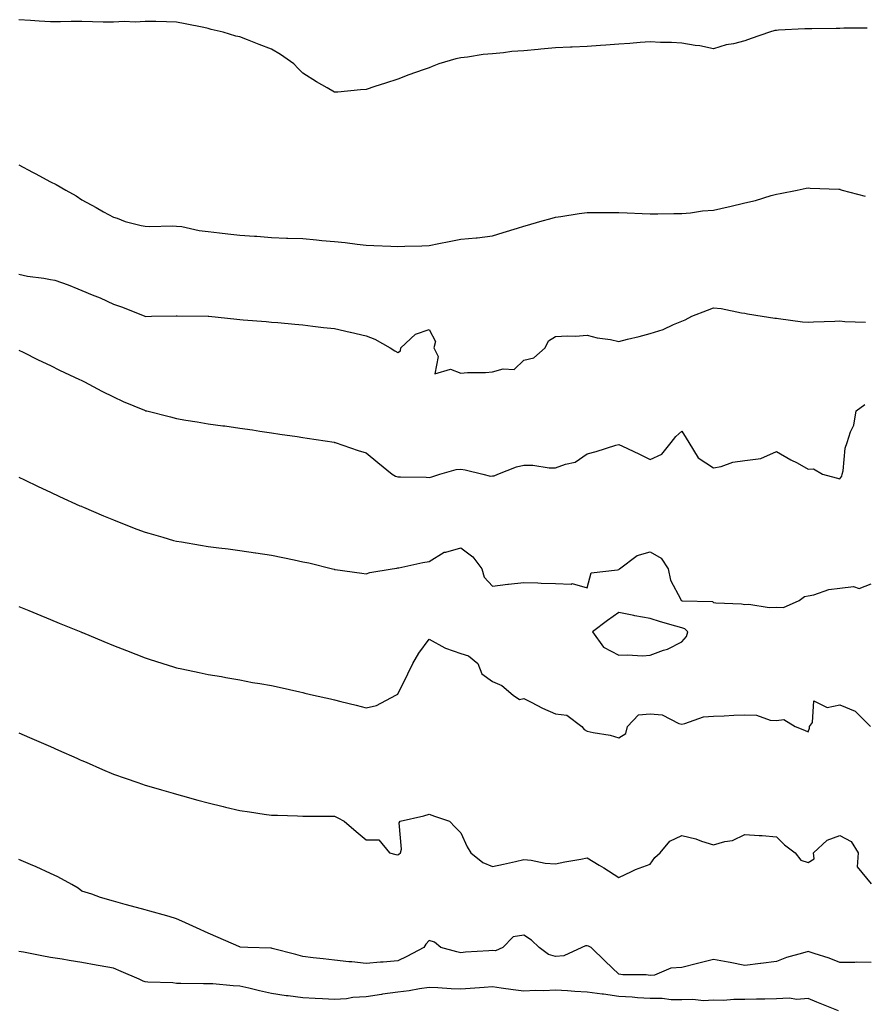
# Model space of a CAD drawing. Units: inches. Extents: x 907763 to 910403, y 7305818 to 7308458.
# Drawn here: x 909108 to 909376, y 7306214 to 7306526 of the extents above; entities that cross this region are included whole.
import ezdxf

# ---------------------------------------------------------------- set-up
doc = ezdxf.new("R2010")
doc.units = ezdxf.units.IN
doc.header["$MEASUREMENT"] = 0
doc.layers.add('Contour_90777305', color=7, linetype='Continuous', true_color=0x5cdfa1)

msp = doc.modelspace()

# ---------------------------------------------------------------- linework, layer by layer
at = {"layer": 'Contour_90777305'}
for points in [[(909376.74, 7306523.23, 3263), (909369.32, 7306523.19, 3263), (909368.05, 7306523.12, 3263), (909366.88, 7306523.09, 3263), (909359.17, 7306523.04, 3263), (909358.05, 7306523.01, 3263), (909357.02, 7306522.96, 3263), (909348.66, 7306522.53, 3263), (909348.05, 7306522.5, 3263), (909347.55, 7306522.42, 3263), (909345.77, 7306521.92, 3263), (909340.05, 7306519.92, 3263), (909338.05, 7306519.18, 3263), (909334.42, 7306518.29, 3263), (909332.09, 7306517.88, 3263), (909328.05, 7306516.69, 3263), (909323.73, 7306517.6, 3263), (909322.24, 7306517.73, 3263), (909318.05, 7306518.43, 3263), (909314.78, 7306518.65, 3263), (909311.26, 7306518.72, 3263), (909308.05, 7306518.91, 3263), (909304.82, 7306518.69, 3263), (909301.62, 7306518.35, 3263), (909298.05, 7306518.12, 3263), (909293.97, 7306517.84, 3263), (909292.29, 7306517.68, 3263), (909288.05, 7306517.41, 3263), (909283.31, 7306517.17, 3263), (909282.81, 7306517.16, 3263), (909278.05, 7306516.93, 3263), (909273.42, 7306516.56, 3263), (909272.58, 7306516.44, 3263), (909268.05, 7306516.04, 3263), (909264.18, 7306515.79, 3263), (909261.53, 7306515.41, 3263), (909258.05, 7306515.13, 3263), (909255.14, 7306514.82, 3263), (909250.18, 7306514.06, 3263), (909248.05, 7306513.81, 3263), (909246.5, 7306513.47, 3263), (909241.12, 7306511.92, 3263), (909238.95, 7306511.02, 3263), (909238.05, 7306510.66, 3263), (909236.08, 7306509.96, 3263), (909231.6, 7306508.38, 3263), (909228.05, 7306507.05, 3263), (909224.19, 7306505.78, 3263), (909220.82, 7306504.69, 3263), (909218.05, 7306503.78, 3263), (909216.3, 7306503.67, 3263), (909209.09, 7306502.96, 3263), (909208.05, 7306502.89, 3263), (909205.69, 7306504.28, 3263), (909202.32, 7306506.19, 3263), (909198.05, 7306508.98, 3263), (909196.53, 7306510.4, 3263), (909195.21, 7306511.92, 3263), (909190.96, 7306514.83, 3263), (909188.05, 7306516.52, 3263), (909184.15, 7306518.01, 3263), (909180.51, 7306519.47, 3263), (909178.05, 7306520.43, 3263), (909176.81, 7306520.68, 3263), (909172.79, 7306521.92, 3263), (909168.96, 7306522.83, 3263), (909168.05, 7306523.08, 3263), (909166.61, 7306523.37, 3263), (909160.76, 7306524.63, 3263), (909158.05, 7306525.14, 3263), (909154.8, 7306525.17, 3263), (909151.42, 7306525.29, 3263), (909148.05, 7306525.32, 3263), (909144.86, 7306525.11, 3263), (909141.45, 7306525.32, 3263), (909138.05, 7306525.15, 3263), (909134.8, 7306525.16, 3263), (909131.39, 7306525.26, 3263), (909128.05, 7306525.27, 3263), (909124.67, 7306525.3, 3263), (909121.31, 7306525.18, 3263), (909118.05, 7306525.2, 3263), (909114.51, 7306525.46, 3263), (909111.75, 7306525.62, 3263), (909108.05, 7306525.89, 3263)], [(909108.05, 7306479.88, 3264), (909112.4, 7306477.57, 3264), (909113.25, 7306477.13, 3264), (909118.05, 7306474.57, 3264), (909119.84, 7306473.71, 3264), (909122.92, 7306471.92, 3264), (909126.17, 7306470.05, 3264), (909128.05, 7306468.8, 3264), (909132.52, 7306466.38, 3264), (909134.91, 7306465.06, 3264), (909138.05, 7306463.34, 3264), (909139.19, 7306463.06, 3264), (909141.7, 7306461.92, 3264), (909146.77, 7306460.64, 3264), (909148.05, 7306460.44, 3264), (909149.55, 7306460.42, 3264), (909156.68, 7306460.55, 3264), (909158.05, 7306460.53, 3264), (909159.66, 7306460.32, 3264), (909165.21, 7306459.09, 3264), (909168.05, 7306458.76, 3264), (909171.6, 7306458.37, 3264), (909174.23, 7306458.1, 3264), (909178.05, 7306457.66, 3264), (909182.68, 7306457.29, 3264), (909183.39, 7306457.26, 3264), (909188.05, 7306456.85, 3264), (909192.85, 7306456.71, 3264), (909193.3, 7306456.68, 3264), (909198.05, 7306456.52, 3264), (909202.31, 7306456.18, 3264), (909204.01, 7306455.96, 3264), (909208.05, 7306455.61, 3264), (909211.42, 7306455.29, 3264), (909215.2, 7306454.77, 3264), (909218.05, 7306454.48, 3264), (909220.52, 7306454.39, 3264), (909225.88, 7306454.1, 3264), (909228.05, 7306454.02, 3264), (909230.27, 7306454.15, 3264), (909235.72, 7306454.25, 3264), (909238.05, 7306454.38, 3264), (909241.09, 7306454.96, 3264), (909244.33, 7306455.63, 3264), (909248.05, 7306456.31, 3264), (909252.9, 7306456.77, 3264), (909253.22, 7306456.75, 3264), (909258.05, 7306457.39, 3264), (909261.5, 7306458.47, 3264), (909266.01, 7306459.88, 3264), (909268.05, 7306460.52, 3264), (909269.14, 7306460.83, 3264), (909273.03, 7306461.92, 3264), (909276.95, 7306463.02, 3264), (909278.05, 7306463.34, 3264), (909279.71, 7306463.58, 3264), (909285.5, 7306464.47, 3264), (909288.05, 7306464.84, 3264), (909290.96, 7306464.82, 3264), (909295.17, 7306464.79, 3264), (909298.05, 7306464.77, 3264), (909300.78, 7306464.65, 3264), (909305.48, 7306464.49, 3264), (909308.05, 7306464.38, 3264), (909310.47, 7306464.34, 3264), (909315.5, 7306464.47, 3264), (909318.05, 7306464.44, 3264), (909320.79, 7306464.66, 3264), (909324.63, 7306465.34, 3264), (909328.05, 7306465.58, 3264), (909332.7, 7306466.57, 3264), (909333.3, 7306466.67, 3264), (909338.05, 7306467.83, 3264), (909341.35, 7306468.62, 3264), (909346.29, 7306470.16, 3264), (909348.05, 7306470.63, 3264), (909349.14, 7306470.84, 3264), (909354.58, 7306471.92, 3264), (909357.46, 7306472.51, 3264), (909358.05, 7306472.61, 3264), (909358.7, 7306472.57, 3264), (909367.81, 7306472.16, 3264), (909368.05, 7306472.15, 3264), (909368.23, 7306472.1, 3264), (909368.84, 7306471.92, 3264), (909376.09, 7306469.96, 3264)], [(909108.05, 7306445.3, 3265), (909110.76, 7306444.63, 3265), (909115.99, 7306443.98, 3265), (909118.05, 7306443.56, 3265), (909119.47, 7306443.34, 3265), (909123.67, 7306441.92, 3265), (909126.71, 7306440.58, 3265), (909128.05, 7306440.06, 3265), (909131.24, 7306438.73, 3265), (909133.86, 7306437.73, 3265), (909138.05, 7306435.72, 3265), (909140.91, 7306434.78, 3265), (909147.96, 7306431.92, 3265), (909148.05, 7306431.88, 3265), (909148.09, 7306431.88, 3265), (909150.05, 7306431.92, 3265), (909157.9, 7306432.07, 3265), (909158.05, 7306432.08, 3265), (909158.2, 7306432.07, 3265), (909168.03, 7306431.94, 3265), (909168.07, 7306431.94, 3265), (909168.28, 7306431.92, 3265), (909177.13, 7306430.99, 3265), (909178.05, 7306430.9, 3265), (909179.16, 7306430.82, 3265), (909186.37, 7306430.24, 3265), (909188.05, 7306430.09, 3265), (909190.07, 7306429.91, 3265), (909195.53, 7306429.4, 3265), (909198.05, 7306429.17, 3265), (909201.16, 7306428.81, 3265), (909204.56, 7306428.42, 3265), (909208.05, 7306428.03, 3265), (909213.04, 7306426.91, 3265), (909213.07, 7306426.9, 3265), (909218.05, 7306425.76, 3265), (909220.78, 7306424.64, 3265), (909225.67, 7306421.92, 3265), (909227.16, 7306421.03, 3265), (909228.05, 7306420.42, 3265), (909228.96, 7306421, 3265), (909229.02, 7306421.92, 3265), (909233.74, 7306426.23, 3265), (909238.05, 7306427.79, 3265), (909240.06, 7306423.93, 3265), (909239.45, 7306421.92, 3265), (909240.83, 7306419.15, 3265), (909239.78, 7306413.65, 3265), (909244.76, 7306415.2, 3265), (909248.05, 7306413.91, 3265), (909250.2, 7306414.07, 3265), (909255.87, 7306414.1, 3265), (909258.05, 7306414.28, 3265), (909261.42, 7306415.29, 3265), (909264.92, 7306415.05, 3265), (909268.05, 7306418.06, 3265), (909271.15, 7306418.81, 3265), (909274.81, 7306421.92, 3265), (909275.83, 7306424.14, 3265), (909278.05, 7306425.48, 3265), (909281.88, 7306425.76, 3265), (909284.35, 7306425.62, 3265), (909288.05, 7306425.95, 3265), (909291.22, 7306425.09, 3265), (909295.42, 7306424.55, 3265), (909298.05, 7306423.98, 3265), (909300.82, 7306424.68, 3265), (909304.49, 7306425.48, 3265), (909308.05, 7306426.47, 3265), (909312.18, 7306427.79, 3265), (909315.43, 7306429.29, 3265), (909318.05, 7306430.34, 3265), (909319.15, 7306430.82, 3265), (909321.25, 7306431.92, 3265), (909326.13, 7306433.83, 3265), (909328.05, 7306434.63, 3265), (909330.52, 7306434.39, 3265), (909336.96, 7306433.01, 3265), (909338.05, 7306432.89, 3265), (909338.82, 7306432.69, 3265), (909343.44, 7306431.92, 3265), (909347.48, 7306431.35, 3265), (909348.05, 7306431.28, 3265), (909348.71, 7306431.26, 3265), (909356.28, 7306430.14, 3265), (909358.05, 7306430.11, 3265), (909359.76, 7306430.21, 3265), (909366.52, 7306430.4, 3265), (909368.05, 7306430.47, 3265), (909369.65, 7306430.32, 3265), (909376.24, 7306430.11, 3265)], [(909108.05, 7306421.24, 3266), (909109.42, 7306420.55, 3266), (909114.21, 7306418.08, 3266), (909118.05, 7306416.29, 3266), (909120.96, 7306414.83, 3266), (909127.3, 7306411.92, 3266), (909127.8, 7306411.67, 3266), (909128.05, 7306411.55, 3266), (909128.82, 7306411.15, 3266), (909134.31, 7306408.19, 3266), (909138.05, 7306406.42, 3266), (909141.08, 7306404.95, 3266), (909147.84, 7306402.13, 3266), (909148.05, 7306402.04, 3266), (909148.15, 7306402.02, 3266), (909148.61, 7306401.92, 3266), (909156.15, 7306400.02, 3266), (909158.05, 7306399.51, 3266), (909160.92, 7306399.05, 3266), (909164.58, 7306398.45, 3266), (909168.05, 7306397.89, 3266), (909172.72, 7306397.25, 3266), (909173.3, 7306397.17, 3266), (909178.05, 7306396.51, 3266), (909182.05, 7306395.92, 3266), (909184.39, 7306395.58, 3266), (909188.05, 7306395.05, 3266), (909190.76, 7306394.63, 3266), (909196.17, 7306393.8, 3266), (909198.05, 7306393.51, 3266), (909199.43, 7306393.31, 3266), (909207.98, 7306392, 3266), (909208.05, 7306391.98, 3266), (909208.1, 7306391.97, 3266), (909208.24, 7306391.92, 3266), (909215.57, 7306389.44, 3266), (909218.05, 7306388.62, 3266), (909221.75, 7306385.62, 3266), (909226.31, 7306381.92, 3266), (909227.4, 7306381.27, 3266), (909228.05, 7306381.06, 3266), (909228.96, 7306381.01, 3266), (909237.07, 7306380.94, 3266), (909238.05, 7306380.88, 3266), (909238.9, 7306381.06, 3266), (909241.38, 7306381.92, 3266), (909246.61, 7306383.36, 3266), (909248.05, 7306383.44, 3266), (909249.39, 7306383.26, 3266), (909255.04, 7306381.92, 3266), (909257.44, 7306381.31, 3266), (909258.05, 7306381.33, 3266), (909258.63, 7306381.34, 3266), (909259.79, 7306381.92, 3266), (909265.73, 7306384.23, 3266), (909268.05, 7306384.78, 3266), (909270.85, 7306384.72, 3266), (909276.05, 7306383.92, 3266), (909278.05, 7306383.87, 3266), (909281.22, 7306385.08, 3266), (909284.23, 7306385.74, 3266), (909288.05, 7306388.3, 3266), (909290.9, 7306389.07, 3266), (909297.18, 7306391.05, 3266), (909298.05, 7306391.3, 3266), (909299.22, 7306390.75, 3266), (909304.48, 7306388.35, 3266), (909308.05, 7306386.59, 3266), (909311.71, 7306388.27, 3266), (909314.64, 7306391.92, 3266), (909316.16, 7306393.8, 3266), (909318.05, 7306395.5, 3266), (909319.45, 7306393.32, 3266), (909320.27, 7306391.92, 3266), (909323.2, 7306387.07, 3266), (909328.05, 7306383.86, 3266), (909330.51, 7306384.38, 3266), (909334.25, 7306385.72, 3266), (909338.05, 7306386.26, 3266), (909343.03, 7306386.9, 3266), (909343.09, 7306386.88, 3266), (909348.05, 7306389.07, 3266), (909352.6, 7306386.47, 3266), (909354.53, 7306385.45, 3266), (909358.05, 7306383.54, 3266), (909359.75, 7306383.62, 3266), (909362.63, 7306381.92, 3266), (909366.92, 7306380.79, 3266), (909368.05, 7306380.46, 3266), (909368.75, 7306381.23, 3266), (909368.88, 7306381.92, 3266), (909369.11, 7306382.98, 3266), (909369.82, 7306390.15, 3266), (909370.37, 7306391.92, 3266), (909371.42, 7306395.29, 3266), (909372.5, 7306397.47, 3266), (909373.28, 7306401.92, 3266), (909375.98, 7306403.99, 3266)], [(909108.05, 7306380.95, 3267), (909109.89, 7306380.07, 3267), (909114.16, 7306378.03, 3267), (909118.05, 7306376.19, 3267), (909120.96, 7306374.84, 3267), (909127.42, 7306371.92, 3267), (909127.86, 7306371.72, 3267), (909128.05, 7306371.65, 3267), (909128.53, 7306371.44, 3267), (909134.86, 7306368.73, 3267), (909138.05, 7306367.4, 3267), (909141.99, 7306365.86, 3267), (909145.46, 7306364.52, 3267), (909148.05, 7306363.51, 3267), (909149.29, 7306363.16, 3267), (909153.63, 7306361.92, 3267), (909157.07, 7306360.93, 3267), (909158.05, 7306360.66, 3267), (909159.56, 7306360.42, 3267), (909165.56, 7306359.44, 3267), (909168.05, 7306359.04, 3267), (909171.37, 7306358.61, 3267), (909174.35, 7306358.22, 3267), (909178.05, 7306357.73, 3267), (909182.98, 7306356.99, 3267), (909183.1, 7306356.97, 3267), (909188.05, 7306356.19, 3267), (909191.64, 7306355.5, 3267), (909195.24, 7306354.72, 3267), (909198.05, 7306354.18, 3267), (909199.91, 7306353.79, 3267), (909207.42, 7306351.92, 3267), (909207.92, 7306351.79, 3267), (909208.05, 7306351.75, 3267), (909208.25, 7306351.72, 3267), (909216.69, 7306350.56, 3267), (909218.05, 7306350.35, 3267), (909219.26, 7306350.71, 3267), (909226.29, 7306351.92, 3267), (909227.81, 7306352.16, 3267), (909228.05, 7306352.18, 3267), (909228.37, 7306352.24, 3267), (909236.06, 7306353.91, 3267), (909238.05, 7306354.23, 3267), (909242.8, 7306357.17, 3267), (909243.33, 7306357.19, 3267), (909248.05, 7306358.6, 3267), (909251.85, 7306355.72, 3267), (909254.68, 7306351.92, 3267), (909255.44, 7306349.3, 3267), (909258.05, 7306346.37, 3267), (909262.96, 7306347.01, 3267), (909263.16, 7306347.03, 3267), (909268.05, 7306347.62, 3267), (909272.46, 7306347.51, 3267), (909273.5, 7306347.38, 3267), (909278.05, 7306347.28, 3267), (909282.97, 7306347.01, 3267), (909283.36, 7306347.23, 3267), (909288.05, 7306345.88, 3267), (909289.33, 7306350.64, 3267), (909297.7, 7306351.58, 3267), (909298.05, 7306351.74, 3267), (909298.21, 7306351.76, 3267), (909298.32, 7306351.92, 3267), (909303.88, 7306356.09, 3267), (909308.05, 7306357.29, 3267), (909311.47, 7306355.34, 3267), (909313.75, 7306351.92, 3267), (909314.47, 7306348.35, 3267), (909317.73, 7306342.24, 3267), (909317.84, 7306341.92, 3267), (909317.99, 7306341.86, 3267), (909318.16, 7306341.8, 3267), (909327.73, 7306341.6, 3267), (909328.05, 7306341.28, 3267), (909328.79, 7306341.18, 3267), (909336.91, 7306340.79, 3267), (909338.05, 7306340.59, 3267), (909339.26, 7306340.71, 3267), (909345.76, 7306339.63, 3267), (909348.05, 7306339.77, 3267), (909350.26, 7306339.7, 3267), (909355.24, 7306341.92, 3267), (909356.85, 7306343.11, 3267), (909358.05, 7306343.38, 3267), (909359.84, 7306343.72, 3267), (909364.59, 7306345.38, 3267), (909368.05, 7306345.8, 3267), (909372.45, 7306346.32, 3267), (909374.26, 7306345.71, 3267), (909378.05, 7306347.14, 3267)], [(909108.05, 7306340.03, 3268), (909111.27, 7306338.7, 3268), (909113.79, 7306337.66, 3268), (909118.05, 7306335.9, 3268), (909120.87, 7306334.74, 3268), (909127.72, 7306331.92, 3268), (909127.95, 7306331.82, 3268), (909128.05, 7306331.78, 3268), (909128.28, 7306331.69, 3268), (909135.03, 7306328.89, 3268), (909138.05, 7306327.64, 3268), (909142.16, 7306326.03, 3268), (909145.13, 7306324.85, 3268), (909148.05, 7306323.68, 3268), (909149.39, 7306323.26, 3268), (909153.69, 7306321.92, 3268), (909157.01, 7306320.88, 3268), (909158.05, 7306320.57, 3268), (909159.74, 7306320.22, 3268), (909165.18, 7306319.05, 3268), (909168.05, 7306318.47, 3268), (909172.22, 7306317.75, 3268), (909173.6, 7306317.47, 3268), (909178.05, 7306316.75, 3268), (909182.08, 7306315.95, 3268), (909184.35, 7306315.62, 3268), (909188.05, 7306314.94, 3268), (909190.52, 7306314.39, 3268), (909197.03, 7306312.95, 3268), (909198.05, 7306312.71, 3268), (909198.69, 7306312.56, 3268), (909201.43, 7306311.92, 3268), (909206.81, 7306310.69, 3268), (909208.05, 7306310.41, 3268), (909210.07, 7306309.9, 3268), (909214.86, 7306308.73, 3268), (909218.05, 7306307.92, 3268), (909221.37, 7306308.6, 3268), (909227.42, 7306311.92, 3268), (909227.84, 7306312.13, 3268), (909228.05, 7306312.25, 3268), (909231.3, 7306318.67, 3268), (909232.87, 7306321.92, 3268), (909234.76, 7306325.21, 3268), (909238.05, 7306329.67, 3268), (909242.96, 7306326.83, 3268), (909243.19, 7306326.78, 3268), (909248.05, 7306325.07, 3268), (909250.5, 7306324.37, 3268), (909253.39, 7306321.92, 3268), (909254.74, 7306318.61, 3268), (909258.05, 7306316.2, 3268), (909261.04, 7306314.91, 3268), (909264.59, 7306311.92, 3268), (909266.64, 7306310.51, 3268), (909268.05, 7306310.79, 3268), (909270.3, 7306309.67, 3268), (909273.91, 7306307.78, 3268), (909278.05, 7306305.94, 3268), (909281.63, 7306305.5, 3268), (909286.41, 7306301.92, 3268), (909287.16, 7306301.03, 3268), (909288.05, 7306300.48, 3268), (909289.96, 7306300.02, 3268), (909295.33, 7306299.2, 3268), (909298.05, 7306298.35, 3268), (909300.28, 7306299.69, 3268), (909300.8, 7306301.92, 3268), (909304.34, 7306305.63, 3268), (909308.05, 7306305.92, 3268), (909311.78, 7306305.64, 3268), (909317.05, 7306302.92, 3268), (909318.05, 7306302.74, 3268), (909318.99, 7306302.86, 3268), (909324.94, 7306305.04, 3268), (909328.05, 7306305.26, 3268), (909331.5, 7306305.38, 3268), (909334.47, 7306305.5, 3268), (909338.05, 7306305.61, 3268), (909341.69, 7306305.56, 3268), (909346.01, 7306303.96, 3268), (909348.05, 7306303.9, 3268), (909350.33, 7306304.2, 3268), (909353.96, 7306301.92, 3268), (909356.9, 7306300.77, 3268), (909358.05, 7306300.28, 3268), (909358.52, 7306301.45, 3268), (909358.45, 7306301.92, 3268), (909359.38, 7306303.26, 3268), (909359.83, 7306310.14, 3268), (909364.07, 7306307.95, 3268), (909368.05, 7306308.85, 3268), (909372.97, 7306306.83, 3268), (909377.76, 7306301.92, 3268)], [(909108.05, 7306299.99, 3269), (909111.47, 7306298.5, 3269), (909113.67, 7306297.55, 3269), (909118.05, 7306295.65, 3269), (909120.64, 7306294.51, 3269), (909126.39, 7306291.92, 3269), (909127.53, 7306291.4, 3269), (909128.05, 7306291.17, 3269), (909129.36, 7306290.61, 3269), (909134.51, 7306288.38, 3269), (909138.05, 7306286.88, 3269), (909141.71, 7306285.58, 3269), (909145.76, 7306284.21, 3269), (909148.05, 7306283.41, 3269), (909149.21, 7306283.07, 3269), (909153.26, 7306281.92, 3269), (909156.99, 7306280.86, 3269), (909158.05, 7306280.55, 3269), (909159.95, 7306280.02, 3269), (909164.79, 7306278.66, 3269), (909168.05, 7306277.74, 3269), (909172.78, 7306276.65, 3269), (909173.53, 7306276.44, 3269), (909178.05, 7306275.33, 3269), (909181.09, 7306274.96, 3269), (909185.76, 7306274.21, 3269), (909188.05, 7306273.91, 3269), (909190.03, 7306273.89, 3269), (909196.37, 7306273.61, 3269), (909198.05, 7306273.59, 3269), (909199.7, 7306273.56, 3269), (909206.44, 7306273.53, 3269), (909208.05, 7306273.51, 3269), (909209.12, 7306272.99, 3269), (909211.07, 7306271.92, 3269), (909214.86, 7306268.73, 3269), (909218.05, 7306266.03, 3269), (909222.13, 7306266, 3269), (909225.44, 7306261.92, 3269), (909227.49, 7306261.36, 3269), (909228.05, 7306261.3, 3269), (909228.44, 7306261.53, 3269), (909228.97, 7306261.92, 3269), (909229.27, 7306263.13, 3269), (909228.53, 7306271.44, 3269), (909228.83, 7306271.92, 3269), (909236.33, 7306273.64, 3269), (909238.05, 7306274.17, 3269), (909239.67, 7306273.54, 3269), (909244.42, 7306271.92, 3269), (909246.22, 7306270.09, 3269), (909248.05, 7306268.32, 3269), (909250.02, 7306263.88, 3269), (909251.27, 7306261.92, 3269), (909255.02, 7306258.89, 3269), (909258.05, 7306257.57, 3269), (909261.59, 7306258.38, 3269), (909265.35, 7306259.22, 3269), (909268.05, 7306259.84, 3269), (909270.36, 7306259.61, 3269), (909274.81, 7306258.68, 3269), (909278.05, 7306258.43, 3269), (909280.94, 7306259.03, 3269), (909286.08, 7306259.95, 3269), (909288.05, 7306260.34, 3269), (909291.91, 7306258.06, 3269), (909293.36, 7306257.23, 3269), (909298.05, 7306254.14, 3269), (909302.11, 7306255.97, 3269), (909303.35, 7306256.62, 3269), (909308.05, 7306258.3, 3269), (909309.5, 7306260.47, 3269), (909311.2, 7306261.92, 3269), (909314.29, 7306265.68, 3269), (909318.05, 7306267.44, 3269), (909322.52, 7306266.39, 3269), (909324.3, 7306265.66, 3269), (909328.05, 7306264.51, 3269), (909331.69, 7306265.56, 3269), (909334.13, 7306265.84, 3269), (909338.05, 7306267.73, 3269), (909342.57, 7306267.4, 3269), (909343.52, 7306267.4, 3269), (909348.05, 7306267.02, 3269), (909350.56, 7306264.44, 3269), (909353.97, 7306261.92, 3269), (909355.69, 7306259.57, 3269), (909358.05, 7306258.88, 3269), (909359.95, 7306260.02, 3269), (909359.72, 7306261.92, 3269), (909364.04, 7306265.93, 3269), (909368.05, 7306267.42, 3269), (909371.63, 7306265.5, 3269), (909373.94, 7306261.92, 3269), (909373.62, 7306257.49, 3269), (909378.05, 7306252.09, 3269)], [(909378.05, 7306227.22, 3270), (909373.4, 7306227.27, 3270), (909372.8, 7306227.16, 3270), (909368.05, 7306227.2, 3270), (909364.74, 7306228.61, 3270), (909359.92, 7306230.05, 3270), (909358.05, 7306230.72, 3270), (909356.26, 7306230.13, 3270), (909351.22, 7306228.75, 3270), (909348.05, 7306227.55, 3270), (909343.11, 7306226.86, 3270), (909342.99, 7306226.85, 3270), (909338.05, 7306226.27, 3270), (909333.31, 7306227.18, 3270), (909332.7, 7306227.26, 3270), (909328.05, 7306228.09, 3270), (909323.06, 7306226.91, 3270), (909323.03, 7306226.9, 3270), (909318.05, 7306225.59, 3270), (909314.59, 7306225.38, 3270), (909309.34, 7306223.22, 3270), (909308.05, 7306223.06, 3270), (909306.74, 7306223.23, 3270), (909299.41, 7306223.28, 3270), (909298.05, 7306223.52, 3270), (909293.78, 7306227.65, 3270), (909289.31, 7306231.92, 3270), (909288.48, 7306232.35, 3270), (909288.05, 7306232.5, 3270), (909287.51, 7306232.46, 3270), (909286.37, 7306231.92, 3270), (909280.67, 7306229.3, 3270), (909278.05, 7306229.11, 3270), (909275.87, 7306229.74, 3270), (909272.91, 7306231.92, 3270), (909270.44, 7306234.3, 3270), (909268.05, 7306235.82, 3270), (909264.61, 7306235.37, 3270), (909261.39, 7306231.92, 3270), (909259.05, 7306230.91, 3270), (909258.05, 7306230.95, 3270), (909256.97, 7306230.84, 3270), (909249.5, 7306230.47, 3270), (909248.05, 7306230.29, 3270), (909246.74, 7306230.6, 3270), (909241.76, 7306231.92, 3270), (909239.73, 7306233.61, 3270), (909238.05, 7306234.19, 3270), (909237.02, 7306232.96, 3270), (909236.29, 7306231.92, 3270), (909230.93, 7306229.04, 3270), (909228.05, 7306227.72, 3270), (909223.46, 7306227.33, 3270), (909222.64, 7306227.32, 3270), (909218.05, 7306226.86, 3270), (909213.51, 7306227.38, 3270), (909212.54, 7306227.43, 3270), (909208.05, 7306227.88, 3270), (909204.46, 7306228.33, 3270), (909201.31, 7306228.66, 3270), (909198.05, 7306229.05, 3270), (909195.84, 7306229.7, 3270), (909188.32, 7306231.65, 3270), (909188.05, 7306231.72, 3270), (909187.88, 7306231.74, 3270), (909180.62, 7306231.92, 3270), (909178.21, 7306232.08, 3270), (909178.05, 7306232.12, 3270), (909177.69, 7306232.27, 3270), (909171.2, 7306235.07, 3270), (909168.05, 7306236.49, 3270), (909164.35, 7306238.22, 3270), (909159.73, 7306240.24, 3270), (909158.05, 7306240.99, 3270), (909157.38, 7306241.26, 3270), (909154.96, 7306241.92, 3270), (909149.56, 7306243.43, 3270), (909148.05, 7306243.86, 3270), (909145.35, 7306244.62, 3270), (909141.75, 7306245.61, 3270), (909138.05, 7306246.66, 3270), (909133.88, 7306247.75, 3270), (909131.18, 7306248.8, 3270), (909128.05, 7306249.79, 3270), (909126.82, 7306250.7, 3270), (909124.89, 7306251.92, 3270), (909120.44, 7306254.3, 3270), (909118.05, 7306255.41, 3270), (909113.59, 7306257.46, 3270), (909111.72, 7306258.26, 3270), (909108.05, 7306259.87, 3270)], [(909367.66, 7306211.92, 3271), (909360.77, 7306214.63, 3271), (909358.05, 7306215.73, 3271), (909354.5, 7306215.47, 3271), (909352.02, 7306215.89, 3271), (909348.05, 7306215.72, 3271), (909344.36, 7306215.61, 3271), (909341.66, 7306215.53, 3271), (909338.05, 7306215.43, 3271), (909334.47, 7306215.5, 3271), (909331.29, 7306215.16, 3271), (909328.05, 7306215.24, 3271), (909324.89, 7306215.08, 3271), (909321.58, 7306215.45, 3271), (909318.05, 7306215.32, 3271), (909314.65, 7306215.32, 3271), (909311.86, 7306215.73, 3271), (909308.05, 7306215.73, 3271), (909303.98, 7306215.99, 3271), (909302.32, 7306216.19, 3271), (909298.05, 7306216.43, 3271), (909293.25, 7306217.12, 3271), (909292.8, 7306217.17, 3271), (909288.05, 7306217.83, 3271), (909284.17, 7306218.04, 3271), (909281.8, 7306218.17, 3271), (909278.05, 7306218.37, 3271), (909274.37, 7306218.24, 3271), (909271.71, 7306218.27, 3271), (909268.05, 7306218.12, 3271), (909264.62, 7306218.49, 3271), (909260.87, 7306219.1, 3271), (909258.05, 7306219.44, 3271), (909255.41, 7306219.27, 3271), (909251.05, 7306218.92, 3271), (909248.05, 7306218.75, 3271), (909244.95, 7306218.82, 3271), (909240.76, 7306219.21, 3271), (909238.05, 7306219.27, 3271), (909234.98, 7306218.85, 3271), (909231.72, 7306218.25, 3271), (909228.05, 7306217.79, 3271), (909223.24, 7306217.11, 3271), (909222.89, 7306217.09, 3271), (909218.05, 7306216.28, 3271), (909213.88, 7306216.08, 3271), (909211.81, 7306215.68, 3271), (909208.05, 7306215.45, 3271), (909204.29, 7306215.68, 3271), (909201.89, 7306215.76, 3271), (909198.05, 7306216, 3271), (909193.38, 7306216.59, 3271), (909192.73, 7306216.6, 3271), (909188.05, 7306217.34, 3271), (909184.31, 7306218.18, 3271), (909180.92, 7306219.05, 3271), (909178.05, 7306219.73, 3271), (909175.9, 7306219.77, 3271), (909169.55, 7306220.42, 3271), (909168.05, 7306220.46, 3271), (909166.53, 7306220.4, 3271), (909159.39, 7306220.58, 3271), (909158.05, 7306220.52, 3271), (909156.83, 7306220.71, 3271), (909148.97, 7306220.99, 3271), (909148.05, 7306221.11, 3271), (909147.45, 7306221.32, 3271), (909146.2, 7306221.92, 3271), (909140.52, 7306224.38, 3271), (909138.05, 7306225.38, 3271), (909133.81, 7306226.16, 3271), (909132.52, 7306226.38, 3271), (909128.05, 7306227.23, 3271), (909123.99, 7306227.87, 3271), (909121.76, 7306228.22, 3271), (909118.05, 7306228.8, 3271), (909115.39, 7306229.26, 3271), (909109.57, 7306230.41, 3271), (909108.05, 7306230.68, 3271)]]:
    msp.add_polyline3d(points, dxfattribs=at)
msp.add_polyline3d([(909318.05, 7306328.74, 3268), (909319.48, 7306330.49, 3268), (909319.95, 7306331.92, 3268), (909319.01, 7306332.88, 3268), (909318.05, 7306333.21, 3268), (909316.19, 7306333.78, 3268), (909311.24, 7306335.11, 3268), (909308.05, 7306336.21, 3268), (909303.18, 7306337.05, 3268), (909302.83, 7306337.14, 3268), (909298.05, 7306338.11, 3268), (909294.47, 7306335.5, 3268), (909289.76, 7306331.92, 3268), (909293.2, 7306327.08, 3268), (909298.05, 7306324.6, 3268), (909300.84, 7306324.7, 3268), (909305.56, 7306324.4, 3268), (909308.05, 7306324.53, 3268), (909312.25, 7306326.12, 3268), (909313.47, 7306326.49, 3268)], close=True, dxfattribs=at)

doc.saveas('drawing.dxf')
